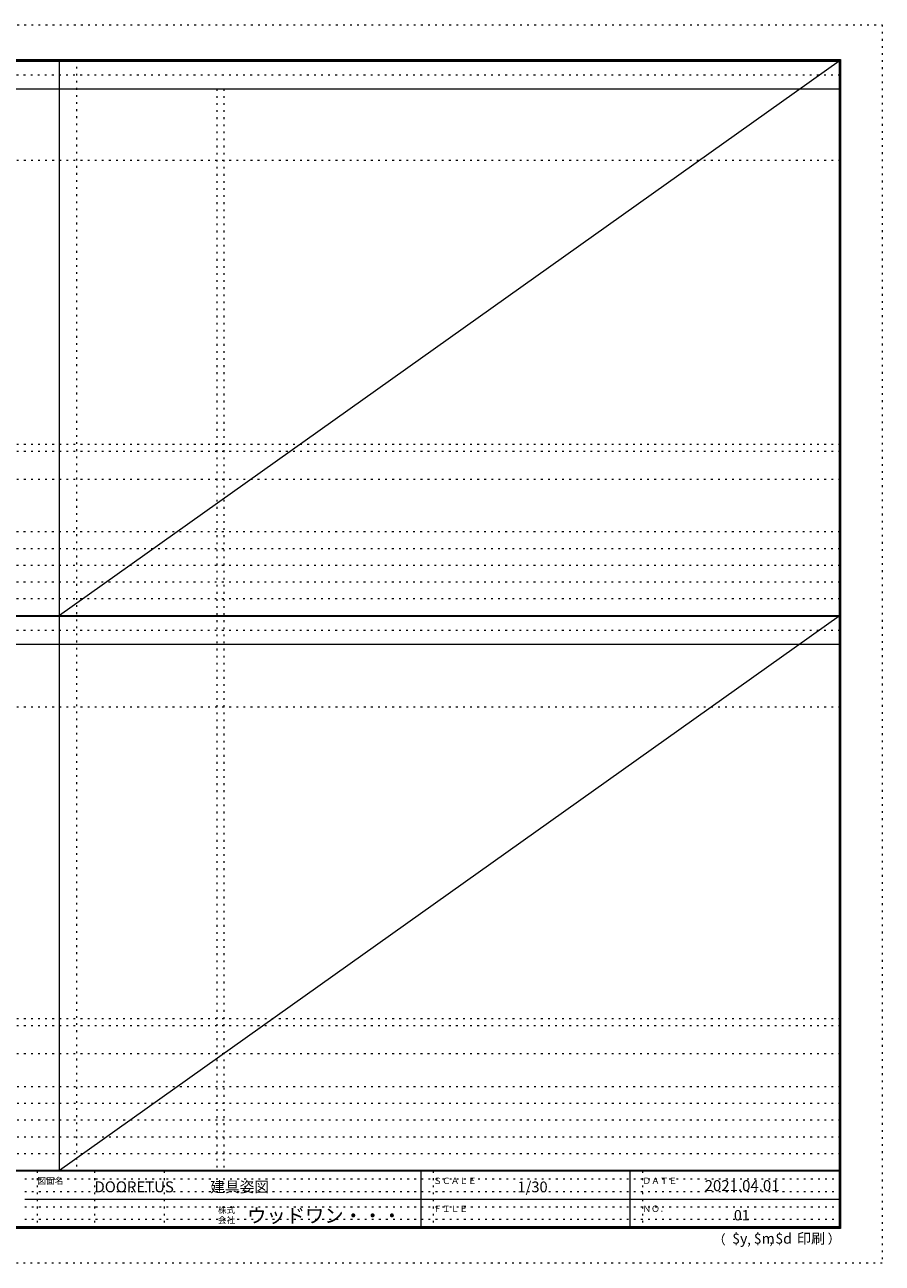
# Model space of a CAD drawing. Units: millimetres. Extents: x -6300 to 6000, y -4455 to 4425.
# Drawn here: x -150 to 6000, y -4455 to 4425 of the extents above; entities that cross this region are included whole.
import ezdxf

# ---------------------------------------------------------------- set-up
doc = ezdxf.new("R2010")
doc.units = ezdxf.units.MM
doc.header["$LTSCALE"] = 30
doc.linetypes.add('JWW_HOJO', pattern=[1.693333, -1.27, 0.423333])
for name, color, linetype in [('0-0_補助線', 7, 'Continuous'), ('0-F', 7, 'Continuous'), ('F-0_補助線', 7, 'Continuous'), ('F-1_枠', 7, 'Continuous'), ('F-A_文字', 7, 'Continuous')]:
    doc.layers.add(name, color=color, linetype=linetype)

msp = doc.modelspace()

# ---------------------------------------------------------------- linework, layer by layer
at = {"layer": '0-0_補助線', "color": 120, "linetype": 'JWW_HOJO', "lineweight": 5}
for p, q in [((220, 4175), (220, -3790)), ((1228, 3965), (1228, -3790)), ((-5490, 1368), (5690, 1368)), ((-6000, 790.5), (5700, 790.5)), ((-6000, 670.5), (5700, 670.5)), ((-6000, 550.5), (5700, 550.5)), ((-6000, 430.5), (5700, 430.5)), ((-6000, 310.5), (5700, 310.5)), ((-5490, -2751.3), (5700, -2751.3)), ((5700, -3190), (-6000, -3190)), ((5700, -3310), (-6000, -3310)), ((5700, -3430), (-6000, -3430)), ((5700, -3550), (-6000, -3550)), ((5700, -3550), (-6000, -3550)), ((5700, -3670), (-6000, -3670))]:
    msp.add_line(p, q, dxfattribs=at)
at = {"layer": '0-0_補助線', "color": 7, "linetype": 'JWW_HOJO', "lineweight": 9}
for p, q in [((1278, 3965), (1278, -3790)), ((-5490, 3453), (5690, 3453)), ((-5490, 1418), (5690, 1418)), ((-5490, 1168), (5690, 1168)), ((-5490, -466.3), (5700, -466.3)), ((-5490, -2701.3), (5700, -2701.3)), ((-5490, -2951.3), (5700, -2951.3))]:
    msp.add_line(p, q, dxfattribs=at)
at = {"layer": '0-F', "color": 7, "linetype": 'Continuous', "lineweight": 9}
for p, q in [((5690, 4165), (100, 190.5)), ((5690, 184.5), (100, -3790))]:
    msp.add_line(p, q, dxfattribs=at)
at = {"layer": 'F-0_補助線', "color": 120, "linetype": 'JWW_HOJO', "lineweight": 5}
for p, q in [((-6300, 4425), (6000, 4425)), ((6000, 4425), (6000, -4455)), ((6000, -4455), (-6300, -4455))]:
    msp.add_line(p, q, dxfattribs=at)
at = {"layer": 'F-0_補助線', "color": 200, "linetype": 'JWW_HOJO', "lineweight": 20}
for p, q in [((-6000, 4065), (5690, 4065)), ((-6000, 84.5), (5700, 84.5))]:
    msp.add_line(p, q, dxfattribs=at)
at = {"layer": 'F-0_補助線', "color": 7, "linetype": 'JWW_HOJO', "lineweight": 9}
for p, q in [((-60, -3795), (-60, -4195)), ((350, -3795), (350, -4195)), ((850, -3795), (850, -4195)), ((2780, -3795), (2780, -4195)), ((4280, -3795), (4280, -4195)), ((-150, -3850), (5690, -3850)), ((-150, -3940), (5690, -3940)), ((-150, -4050), (5690, -4050)), ((-150, -4140), (5690, -4140))]:
    msp.add_line(p, q, dxfattribs=at)
at = {"layer": 'F-1_枠', "color": 200, "linetype": 'Continuous', "lineweight": 20}
for p, q in [((-6000, 4175), (5700, 4175)), ((100, -3790), (100, 4175)), ((5690, 4175), (5690, -4205)), ((5695, 4175), (5695, -4205)), ((5700, 4175), (5700, -4205)), ((-6000, 4170), (5700, 4170)), ((-6000, 4165), (5700, 4165)), ((-6000, 3965), (5700, 3965)), ((-6000, 190.5), (5700, 190.5)), ((-6000, 187.5), (5700, 187.5)), ((-6000, 184.5), (5700, 184.5)), ((-6000, -15.5), (5700, -15.5)), ((5700, -3790), (-6000, -3790)), ((5700, -3795), (-6000, -3795)), ((2690, -3795), (2690, -4195)), ((4190, -3795), (4190, -4195)), ((-150, -3995), (5690, -3995)), ((5700, -4195), (-6000, -4195)), ((5700, -4200), (-6000, -4200)), ((5700, -4205), (-6000, -4205))]:
    msp.add_line(p, q, dxfattribs=at)

# ---------------------------------------------------------------- texts
at = {"layer": 'F-A_文字', "color": 7, "linetype": 'Continuous', "lineweight": 0, "attachment_point": 7}
for s, insert, char_height, width in [('{\\fＭＳ ゴシック|b0|i0|c128|p49;図面名}', (-60, -3887.1), 45.72, 180), ('{\\fＭＳ ゴシック|b0|i0|c128|p49;DOORETUS}', (350, -3946.5), 78.581, 412.5), ('{\\fＭＳ ゴシック|b0|i0|c128|p49;建具姿図}', (1180.4, -3946.4), 77.152, 405), ('{\\fＭＳ ゴシック|b0|i0|c128|p49;ＳＣＡＬＥ}', (2780, -3887.1), 45.72, 300), ('{\\fＭＳ ゴシック|b0|i0|c128|p49;1/30}', (3383.7, -3946.4), 77.152, 202.5), ('{\\fＭＳ ゴシック|b0|i0|c128|p49;ＤＡＴＥ}', (4280, -3887.1), 45.72, 240), ('{\\fＭＳ ゴシック|b0|i0|c128|p49;2021.04.01}', (4726.2, -3938.1), 78.867, 517.5), ('{\\fＭＳ ゴシック|b0|i0|c128|p49;株式}', (1235, -4096.1), 45.72, 120), ('{\\fＭＳ ゴシック|b0|i0|c128|p49;ウッドワン・・・}', (1445, -4164.3), 101.441, 1065), ('{\\fＭＳ ゴシック|b0|i0|c128|p49;ＦＩＬＥ}', (2780, -4087.1), 45.72, 240), ('{\\fＭＳ ゴシック|b0|i0|c128|p49;ＮＯ．}', (4280, -4087.1), 45.72, 180), ('{\\fＭＳ ゴシック|b0|i0|c128|p49;会社}', (1235, -4168.1), 45.72, 120), ('{\\fＭＳ ゴシック|b0|i0|c128|p49;（}', (4784, -4319), 68.58, 90), ('{\\fＭＳ ゴシック|b0|i0|c128|p49;$y}', (4923.9, -4314.8), 74.295, 97.5), ('{\\fＭＳ ゴシック|b0|i0|c128|p49;$m}', (5078.7, -4314.8), 74.295, 97.5), ('{\\fＭＳ ゴシック|b0|i0|c128|p49;$d}', (5233.4, -4314.8), 74.295, 97.5), ('{\\fＭＳ ゴシック|b0|i0|c128|p49;印刷}', (5388.1, -4314.8), 74.295, 195), ('{\\fＭＳ ゴシック|b0|i0|c128|p49;）}', (5608.4, -4314.8), 68.58, 90), ('{\\fＭＳ ゴシック|b0|i0|c128|p49;,}', (5031.3, -4319), 68.58, 45), ('{\\fＭＳ ゴシック|b0|i0|c128|p49;,}', (5190.2, -4316.2), 68.58, 45)]:
    msp.add_mtext(s, dxfattribs=dict(at, insert=insert, char_height=char_height, width=width))
at = {"layer": 'F-A_文字', "color": 7, "linetype": 'Continuous', "lineweight": 9, "insert": (4936.2, -4147.9), "char_height": 74.295, "width": 97.5, "attachment_point": 7}
msp.add_mtext('{\\fＭＳ ゴシック|b0|i0|c128|p49;01}', dxfattribs=at)

doc.saveas('drawing.dxf')
